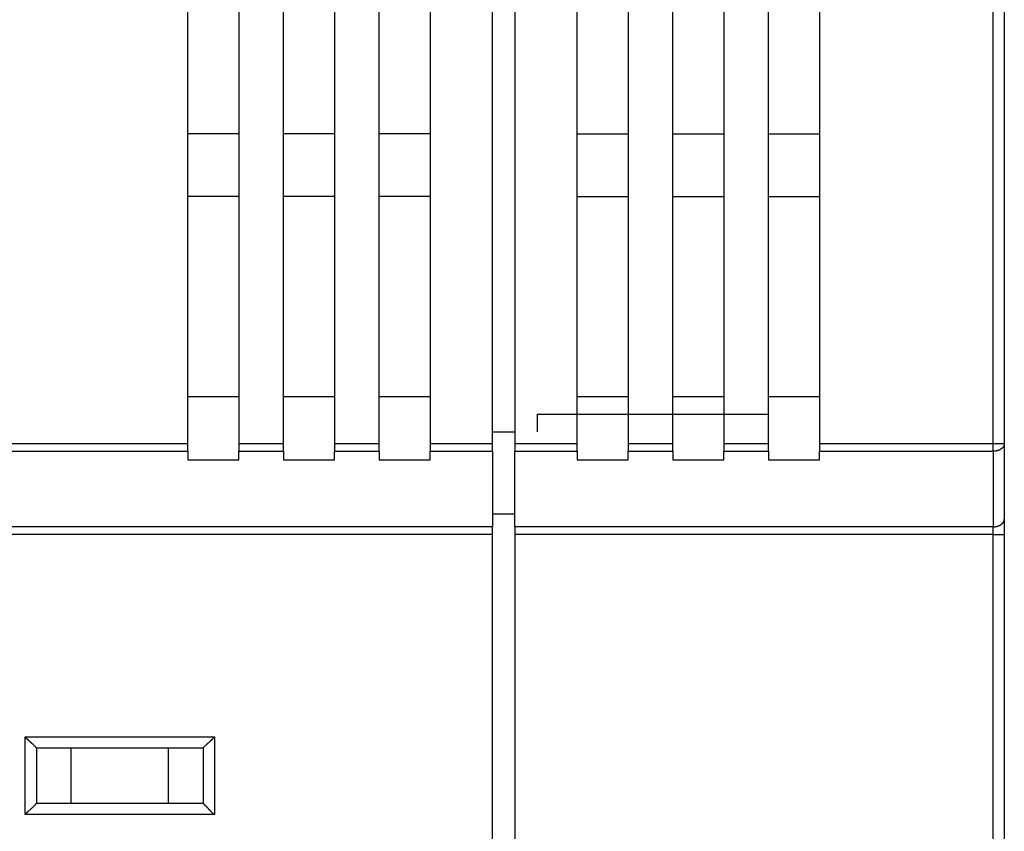
# Model space of a CAD drawing. Extents: x 150 to 841, y 0 to 527.
# Drawn here: x 683 to 727, y 413 to 449 of the extents above; entities that cross this region are included whole.
import ezdxf

# ---------------------------------------------------------------- set-up
doc = ezdxf.new("R2010")
doc.units = 0
doc.layers.add('2', color=7, linetype='CONTINUOUS')

msp = doc.modelspace()

# ---------------------------------------------------------------- linework, layer by layer
at = {"layer": '2', "color": 40, "linetype": 'CONTINUOUS'}
for p, q in [((704.31176, 430.03596), (704.31176, 467.56083)), ((705.31176, 467.56083), (705.31176, 430.03596)), ((727.31174, 465.86083), (727.31174, 430.03596)), ((690.61176, 430.03596), (690.61176, 464.76083)), ((692.91176, 464.76083), (692.91176, 430.03596)), ((694.91176, 430.03596), (694.91176, 464.76083)), ((697.21176, 464.76083), (697.21176, 430.03596)), ((699.21176, 430.03596), (699.21176, 464.76083)), ((701.51176, 464.76083), (701.51176, 430.03596)), ((708.11176, 430.03596), (708.11176, 464.76083)), ((710.41176, 464.76083), (710.41176, 430.03596)), ((712.41176, 430.03596), (712.41176, 464.76083)), ((714.71176, 464.76083), (714.71176, 430.03596)), ((716.71176, 430.03596), (716.71176, 464.76083)), ((719.01176, 464.76083), (719.01176, 430.03596)), ((692.91174, 443.96083), (690.61174, 443.96083)), ((697.21174, 443.96083), (694.91174, 443.96083)), ((701.51174, 443.96083), (699.21174, 443.96083)), ((710.41174, 443.93632), (708.11174, 443.93632)), ((714.71174, 443.93632), (712.41179, 443.93629)), ((719.01174, 443.93632), (716.71174, 443.93632)), ((690.61174, 441.16083), (692.91174, 441.16083)), ((694.91174, 441.16083), (697.21174, 441.16083)), ((699.21174, 441.16083), (701.51174, 441.16083)), ((708.11174, 441.13632), (710.41174, 441.13632)), ((712.41176, 441.13632), (714.71174, 441.13632)), ((716.71174, 441.13632), (719.01174, 441.13632)), ((692.91174, 432.13632), (690.61174, 432.13632)), ((697.21174, 432.13632), (694.91174, 432.13632)), ((701.51174, 432.13632), (699.21174, 432.13632)), ((708.11174, 432.13632), (708.10712, 432.13632)), ((710.41174, 432.13632), (708.11174, 432.13632)), ((714.71174, 432.13632), (712.41179, 432.1363)), ((716.71174, 432.13632), (716.70712, 432.13632)), ((719.01174, 432.13632), (716.71174, 432.13632)), ((706.31173, 431.36079), (706.31172, 430.56591)), ((706.31173, 431.36079), (716.71175, 431.36079)), ((704.31176, 430.56587), (705.31174, 430.56587)), ((675.51174, 430.03595), (690.61177, 430.03595)), ((675.51174, 429.6916), (690.61177, 429.6916)), ((690.61175, 429.69158), (690.61174, 429.31001)), ((690.61175, 429.69158), (690.61176, 430.03596)), ((692.91174, 429.31001), (692.91175, 429.69158)), ((692.91176, 430.03596), (692.91175, 429.69158)), ((692.91175, 430.03595), (694.91173, 430.03595)), ((692.91175, 429.6916), (694.91173, 429.6916)), ((694.91175, 429.69158), (694.91174, 429.31001)), ((694.91175, 429.69158), (694.91176, 430.03596)), ((697.21174, 429.31001), (697.21175, 429.69158)), ((697.21176, 430.03596), (697.21175, 429.69158)), ((697.21179, 430.03595), (699.21176, 430.03595)), ((697.21179, 429.6916), (699.21176, 429.6916)), ((699.21175, 429.69158), (699.21174, 429.31001)), ((699.21175, 429.69158), (699.21176, 430.03596)), ((701.51174, 430.03595), (704.31176, 430.03595)), ((701.51174, 429.6916), (704.31176, 429.6916)), ((701.51174, 429.31001), (701.51175, 429.69158)), ((701.51176, 430.03596), (701.51175, 429.69158)), ((704.31175, 429.69158), (704.31165, 426.29685)), ((704.31175, 429.69158), (704.31176, 430.03596)), ((705.31165, 426.29685), (705.31175, 429.69158)), ((705.31174, 430.03595), (708.11176, 430.03595)), ((705.31174, 429.6916), (708.11176, 429.6916)), ((705.31176, 430.03596), (705.31175, 429.69158)), ((708.11175, 429.69158), (708.11174, 429.31001)), ((708.11175, 429.69158), (708.11176, 430.03596)), ((710.41174, 430.03595), (712.41179, 430.03595)), ((710.41174, 429.6916), (712.41179, 429.6916)), ((710.41174, 429.31001), (710.41175, 429.69158)), ((710.41176, 430.03596), (710.41175, 429.69158)), ((712.41175, 429.69158), (712.41174, 429.31001)), ((712.41175, 429.69158), (712.41176, 430.03596)), ((714.71174, 429.31001), (714.71175, 429.69158)), ((714.71176, 430.03596), (714.71175, 429.69158)), ((714.71177, 430.03595), (716.71175, 430.03595)), ((714.71177, 429.6916), (716.71175, 429.6916)), ((716.71175, 429.69158), (716.71174, 429.31001)), ((716.71175, 429.69158), (716.71176, 430.03596)), ((719.01174, 429.31001), (719.01175, 429.69158)), ((719.01176, 430.03596), (719.01175, 429.69158)), ((727.31174, 430.03596), (727.31164, 426.64122)), ((690.61177, 429.30998), (692.91175, 429.30998)), ((694.91173, 429.30998), (697.21171, 429.30998)), ((699.21176, 429.30998), (701.51174, 429.30998)), ((708.11176, 429.30998), (710.41174, 429.30998)), ((712.41171, 429.30998), (714.71177, 429.30998)), ((716.71175, 429.30998), (719.01173, 429.30998)), ((704.31167, 426.88168), (705.31166, 426.88168)), ((727.31164, 426.64122), (727.31163, 425.95247)), ((727.31164, 426.64122), (727.31164, 426.64122)), ((704.31167, 426.29686), (661.81167, 426.29686)), ((704.31164, 425.95247), (704.31165, 426.29685)), ((705.31165, 426.29685), (705.31164, 425.95247)), ((704.31167, 425.95251), (661.81167, 425.95251)), ((704.31164, 409.36083), (704.31164, 425.95247)), ((705.31164, 425.95247), (705.31164, 409.36083)), ((727.31163, 425.95247), (727.31163, 409.36083)), ((683.81163, 416.36083), (683.81163, 413.86083)), ((683.81163, 416.36083), (691.31163, 416.36083)), ((685.37038, 413.8608), (685.37038, 416.36081)), ((689.75269, 413.8608), (689.75269, 416.36081)), ((691.31163, 416.36083), (691.31163, 413.86083)), ((691.31163, 413.86083), (683.81163, 413.86083))]:
    msp.add_line(p, q, dxfattribs=at)
at = {"layer": '2', "color": 3, "linetype": 'CONTINUOUS'}
for p, q in [((726.81176, 430.03595), (726.81176, 465.86081)), ((719.01173, 430.03595), (726.81176, 430.03595)), ((719.01173, 429.6916), (726.81176, 429.6916)), ((726.81176, 429.6916), (726.81168, 426.29686)), ((726.81176, 430.03595), (727.31171, 430.03595)), ((726.81168, 426.29686), (705.31166, 426.29686)), ((726.81168, 425.95251), (705.31166, 425.95251)), ((726.81168, 409.36082), (726.81168, 425.95251)), ((726.81168, 425.95251), (727.31163, 425.95251)), ((683.31161, 416.86085), (691.81163, 416.86085)), ((683.31161, 413.36085), (683.31161, 416.86085)), ((691.81163, 416.86085), (691.81163, 413.36085)), ((691.81163, 413.36085), (683.31161, 413.36085))]:
    msp.add_line(p, q, dxfattribs=at)
for points in [[(727.31171, 430.03595), (727.31116, 430.01954, -0.01857862), (727.30941, 430.00291, -0.01754889), (727.30642, 429.98605, -0.01710821), (727.30219, 429.96902, -0.0175678), (727.29659, 429.9519, -0.0175326), (727.28966, 429.93477, -0.01731305), (727.2813, 429.91769, -0.01693222), (727.27157, 429.90074, -0.0166521), (727.26041, 429.884, -0.01617886), (727.24786, 429.86754, -0.0157457), (727.23392, 429.85147, -0.01518959), (727.21865, 429.83584, -0.01469123), (727.20207, 429.82075, -0.01413335), (727.18427, 429.80626, -0.01363926), (727.16528, 429.79246, -0.01307435), (727.14525, 429.77938, -0.01252312), (727.12422, 429.76713, -0.01211749), (727.1023, 429.7557, -0.01183992), (727.07956, 429.74519, -0.01115019), (727.05627, 429.73558, -0.01017841), (727.03257, 429.72695, -0.01065069), (727.00808, 429.71925, -0.01191171), (726.98271, 429.71252, -0.00914515), (726.95866, 429.70679, -0.00393477), (726.93676, 429.70212, -0.01168659), (726.90894, 429.69816, -0.01906331), (726.86671, 429.69465, -0.00962608), (726.81176, 429.6916, -0.00526943)], [(726.81176, 429.6916), (726.81176, 429.70069, -0.0000003), (726.81176, 429.71002, -0.00000029), (726.81176, 429.7196, -0.00000027), (726.81176, 429.72941, -0.00000027), (726.81176, 429.73945, -0.00000026), (726.81176, 429.74971, -0.00000025), (726.81176, 429.76019, -0.00000024), (726.81176, 429.77086, -0.00000023), (726.81176, 429.78174, -0.00000023), (726.81176, 429.7928, -0.00000022), (726.81176, 429.80404, -0.00000021), (726.81176, 429.81545, -0.00000021), (726.81176, 429.82701, -0.0000002), (726.81176, 429.83872, -0.0000002), (726.81176, 429.85056, -0.00000019), (726.81176, 429.86252, -0.00000019), (726.81176, 429.87458, -0.00000019), (726.81176, 429.88676, -0.00000019), (726.81176, 429.89904, -0.00000018), (726.81176, 429.91134, -0.00000017), (726.81176, 429.92363, -0.00000018), (726.81176, 429.93617, -0.00000021), (726.81176, 429.94903, -0.00000016), (726.81176, 429.96114, -0.00000006), (726.81176, 429.97211, -0.00000022), (726.81176, 429.98616, -0.00000037), (726.81176, 430.00773, -0.00000018), (726.81176, 430.03595, -0.0000001)], [(726.81168, 426.29686), (726.8355, 426.29724, 0.00882077), (726.85964, 426.29844, 0.00839574), (726.88413, 426.3005, 0.00831156), (726.90885, 426.30342, 0.00872714), (726.9337, 426.30728, 0.00898905), (726.95858, 426.31205, 0.00921769), (726.98338, 426.31781, 0.00944418), (727.00799, 426.32451, 0.00977537), (727.03229, 426.3322, 0.01008072), (727.05618, 426.34084, 0.01044215), (727.07952, 426.35045, 0.01080055), (727.10221, 426.36096, 0.011209), (727.12412, 426.37239, 0.01164089), (727.14516, 426.38464, 0.01211467), (727.1652, 426.39772, 0.01258072), (727.18418, 426.41152, 0.01301278), (727.20197, 426.426, 0.01363574), (727.21856, 426.4411, 0.01437751), (727.23383, 426.45676, 0.01463004), (727.24777, 426.4728, 0.01429772), (727.26031, 426.48912, 0.01599933), (727.27149, 426.50599, 0.01917089), (727.28125, 426.52347, 0.01572134), (727.28957, 426.54003, 0.00700111), (727.29636, 426.55511, 0.02142188), (727.3021, 426.57428, 0.03755536), (727.30721, 426.60336, 0.01981343), (727.31163, 426.6412, 0.0109909)], [(726.81168, 425.95251), (726.81168, 425.9649, -0.00000275), (726.81168, 425.97733, -0.00000272), (726.81167, 425.9898, -0.00000272), (726.81167, 426.00229, -0.00000276), (726.81167, 426.0148, -0.00000278), (726.81167, 426.02731, -0.00000281), (726.81167, 426.0398, -0.00000283), (726.81167, 426.05228, -0.00000287), (726.81167, 426.06472, -0.00000291), (726.81166, 426.07711, -0.00000295), (726.81166, 426.08943, -0.00000299), (726.81166, 426.10169, -0.00000304), (726.81166, 426.11386, -0.00000309), (726.81166, 426.12593, -0.00000315), (726.81166, 426.13789, -0.00000321), (726.81166, 426.14973, -0.00000325), (726.81166, 426.16143, -0.00000335), (726.81166, 426.173, -0.00000349), (726.81166, 426.18442, -0.00000349), (726.81166, 426.19564, -0.00000335), (726.81167, 426.20663, -0.00000377), (726.81167, 426.21758, -0.00000461), (726.81167, 426.22855, -0.00000366), (726.81167, 426.23874, -0.00000137), (726.81167, 426.24785, -0.00000528), (726.81167, 426.25904, -0.0000097), (726.81168, 426.27559, -0.00000514), (726.81168, 426.29686, -0.00000284)]]:
    msp.add_lwpolyline(points, format="xyb", dxfattribs=at)
at = {"layer": '2', "color": 40, "linetype": 'CONTINUOUS'}
for points in [[(683.81164, 416.36081), (683.81127, 416.36127, 0.0109829), (683.81022, 416.36253, 0.00077089), (683.80846, 416.36463, 0.00061057), (683.80605, 416.36749, 0.00107889), (683.80297, 416.3711, 0.00112988), (683.79928, 416.37539, 0.00115769), (683.79497, 416.38037, 0.00116271), (683.79007, 416.38595, 0.00124794), (683.78459, 416.39214, 0.00127745), (683.77857, 416.39887, 0.00135255), (683.77201, 416.40613, 0.00138918), (683.76493, 416.41386, 0.00147106), (683.75735, 416.42204, 0.00151824), (683.7493, 416.43063, 0.00160614), (683.74078, 416.43959, 0.00166391), (683.73183, 416.44888, 0.00176111), (683.72245, 416.45848, 0.00183034), (683.71267, 416.46833, 0.00193739), (683.7025, 416.47841, 0.00202206), (683.69197, 416.48868, 0.00214784), (683.68109, 416.4991, 0.00224216), (683.66989, 416.50963, 0.00236632), (683.65837, 416.52026, 0.00222805), (683.64658, 416.53097, 0.00183231), (683.63451, 416.54178, 0.00149381), (683.62221, 416.55268, 0.00114169), (683.60968, 416.5637, 0.00084011), (683.59696, 416.57482, 0.00051949), (683.58405, 416.58607, 0.0002448), (683.571, 416.59744, -0.00005269), (683.55781, 416.60894, -0.00030691), (683.54452, 416.62058, -0.00058567), (683.53113, 416.63236, -0.00082888), (683.51768, 416.6443, -0.00110381), (683.50419, 416.65639, -0.00132846), (683.49068, 416.66864, -0.00156986), (683.47717, 416.68106, -0.00182684), (683.46367, 416.69367, -0.00216169), (683.4502, 416.70648, -0.00228462), (683.43685, 416.71942, -0.00228628), (683.42365, 416.73246, -0.00288167), (683.41038, 416.74595, -0.00396566), (683.39697, 416.76, -0.00300621), (683.38445, 416.7733, -0.00057677), (683.37318, 416.78543, -0.00507942), (683.35922, 416.80154, -0.00987307), (683.33842, 416.82704, -0.00487824), (683.31161, 416.86085, -0.00251347)], [(691.31159, 416.36081), (691.31197, 416.36127, -0.00796355), (691.31303, 416.36253, -0.0004449), (691.31479, 416.36463, -0.00049733), (691.3172, 416.36749, -0.00102191), (691.32028, 416.3711, -0.00109602), (691.32397, 416.37539, -0.00113498), (691.32829, 416.38037, -0.00114665), (691.33319, 416.38595, -0.00123601), (691.33867, 416.39214, -0.0012683), (691.34469, 416.39887, -0.00134534), (691.35126, 416.40613, -0.0013834), (691.35834, 416.41386, -0.00146635), (691.36592, 416.42204, -0.00151437), (691.37397, 416.43063, -0.00160293), (691.38249, 416.43959, -0.00166123), (691.39145, 416.44888, -0.00175887), (691.40083, 416.45848, -0.00182847), (691.41061, 416.46833, -0.00193583), (691.42078, 416.47841, -0.00202076), (691.4313, 416.48868, -0.00214678), (691.44219, 416.4991, -0.0022413), (691.45339, 416.50963, -0.00236565), (691.46491, 416.52026, -0.00222741), (691.4767, 416.53097, -0.00183155), (691.48877, 416.54178, -0.00149297), (691.50107, 416.55268, -0.00114075), (691.5136, 416.5637, -0.00083909), (691.52633, 416.57482, -0.00051836), (691.53923, 416.58607, -0.00024358), (691.55228, 416.59744, 0.00005401), (691.56547, 416.60894, 0.00030833), (691.57877, 416.62058, 0.00058721), (691.59215, 416.63236, 0.00083053), (691.6056, 416.6443, 0.00110559), (691.61909, 416.65639, 0.00133037), (691.6326, 416.66864, 0.00157189), (691.64611, 416.68106, 0.00182904), (691.65961, 416.69367, 0.00216413), (691.67307, 416.70648, 0.00228713), (691.68643, 416.71942, 0.00228874), (691.69962, 416.73246, 0.00288465), (691.71289, 416.74595, 0.00396963), (691.7263, 416.76, 0.00300929), (691.73882, 416.7733, 0.00057753), (691.75008, 416.78543, 0.00508441), (691.76403, 416.80154, 0.00988284), (691.78482, 416.82704, 0.00488321), (691.81163, 416.86085, 0.00251609)], [(683.31161, 413.36085), (683.32304, 413.37641, -0.00534959), (683.33474, 413.39164, -0.00555321), (683.34674, 413.40654, -0.00545061), (683.35899, 413.42114, -0.00499897), (683.37148, 413.43543, -0.00467334), (683.38417, 413.44944, -0.00437873), (683.39706, 413.46318, -0.00410201), (683.41011, 413.47666, -0.00376196), (683.4233, 413.4899, -0.00346823), (683.43661, 413.5029, -0.00313594), (683.45001, 413.51569, -0.00284291), (683.46349, 413.52827, -0.00250491), (683.47701, 413.54066, -0.00220737), (683.49056, 413.55287, -0.00186552), (683.50411, 413.56491, -0.0015624), (683.51764, 413.57681, -0.00121282), (683.53113, 413.58856, -0.00090112), (683.54455, 413.60018, -0.00054169), (683.55788, 413.61169, -0.00021548), (683.5711, 413.62311, 0.00016422), (683.58418, 413.63443, 0.0005027), (683.5971, 413.64568, 0.00088546), (683.60984, 413.65687, 0.00127173), (683.62238, 413.66801, 0.00175518), (683.63468, 413.67912, 0.00201904), (683.64674, 413.69019, 0.00211214), (683.65852, 413.7012, 0.00209229), (683.67002, 413.71211, 0.00192838), (683.68121, 413.7229, 0.00182716), (683.69208, 413.73352, 0.00173807), (683.70259, 413.74394, 0.00167094), (683.71275, 413.75414, 0.00157768), (683.72252, 413.76407, 0.00151629), (683.73189, 413.77371, 0.00143675), (683.74083, 413.78301, 0.00138617), (683.74934, 413.79196, 0.00131251), (683.75739, 413.80051, 0.00127069), (683.76496, 413.80865, 0.00120519), (683.77203, 413.81631, 0.00116812), (683.77859, 413.82349, 0.00110002), (683.7846, 413.83012, 0.00107937), (683.79009, 413.83622, 0.00103462), (683.795, 413.84173, 0.00098891), (683.79929, 413.84658, 0.00088322), (683.80289, 413.85068, 0.00094234), (683.80605, 413.85431, 0.00091309), (683.80898, 413.85769, 0.00093778), (683.81164, 413.8608, 0.0012907)], [(691.81163, 413.36085), (691.79607, 413.37227, -0.00535633), (691.78083, 413.38397, -0.00556008), (691.76593, 413.39596, -0.00545729), (691.75134, 413.40821, -0.00500512), (691.73705, 413.42069, -0.00467909), (691.72303, 413.43338, -0.00438412), (691.70929, 413.44626, -0.00410706), (691.69581, 413.45931, -0.00376663), (691.68257, 413.4725, -0.00347256), (691.66957, 413.4858, -0.00313992), (691.65678, 413.4992, -0.00284658), (691.6442, 413.51268, -0.00250825), (691.63181, 413.5262, -0.00221043), (691.6196, 413.53975, -0.00186829), (691.60756, 413.5533, -0.00156492), (691.59566, 413.56683, -0.00121506), (691.58391, 413.58031, -0.00090312), (691.57229, 413.59373, -0.00054344), (691.56077, 413.60706, -0.00021701), (691.54936, 413.62028, 0.00016294), (691.53804, 413.63336, 0.00050164), (691.52679, 413.64629, 0.00088464), (691.5156, 413.65903, 0.00127113), (691.50445, 413.67156, 0.00175482), (691.49334, 413.68387, 0.00201893), (691.48227, 413.69593, 0.00211238), (691.47127, 413.70771, 0.00209289), (691.46035, 413.71921, 0.00192943), (691.44957, 413.7304, 0.00182864), (691.43895, 413.74126, 0.00174005), (691.42853, 413.75178, 0.00167344), (691.41833, 413.76194, 0.0015808), (691.4084, 413.7717, 0.00152007), (691.39875, 413.78108, 0.00144135), (691.38945, 413.79002, 0.00139164), (691.38049, 413.79853, 0.00131902), (691.37194, 413.80657, 0.00127859), (691.36381, 413.81415, 0.00121503), (691.35614, 413.82122, 0.00117961), (691.34896, 413.82778, 0.00111281), (691.34232, 413.83379, 0.00109728), (691.33622, 413.83927, 0.0010635), (691.3307, 413.84418, 0.00101721), (691.32585, 413.84847, 0.00089118), (691.32174, 413.85207, 0.0010015), (691.31811, 413.85522, 0.00114544), (691.31472, 413.85814, 0.00125255), (691.31159, 413.8608, 0.00162544)]]:
    msp.add_lwpolyline(points, format="xyb", dxfattribs=at)

doc.saveas('drawing.dxf')
